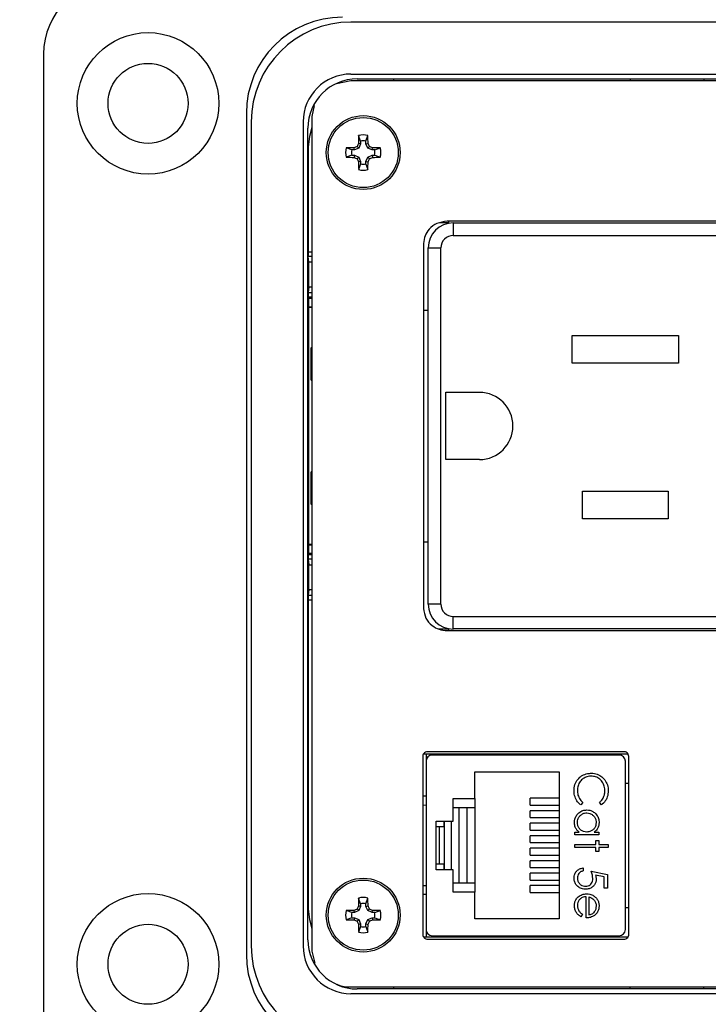
# Model space of a CAD drawing. Units: inches. Extents: x 0.4 to 8, y 0.3 to 10.7.
# Drawn here: x 1.4 to 2.2, y 7.5 to 8.5 of the extents above; entities that cross this region are included whole.
import ezdxf

# ---------------------------------------------------------------- set-up
doc = ezdxf.new("R2010")
doc.units = ezdxf.units.IN
doc.header["$MEASUREMENT"] = 0
doc.layers.add('SLD-0', color=179, linetype='Continuous')
doc.styles.add('SLDTEXTSTYLE0', font='ARIAL.TTF', dxfattribs={"width": 0.948})
doc.dimstyles.new('SLDDIMSTYLE0', dxfattribs={"dimtxt": 0.080892, "dimasz": 0.080892, "dimexe": 0, "dimexo": 0.0625, "dimgap": 0.020223, "dimtad": 0, "dimtih": 1, "dimtoh": 1, "dimlfac": 3, "dimrnd": 1e-09, "dimzin": 12, "dimdsep": 46, "dimtxsty": 'SLDTEXTSTYLE0', "dimsah": 1, "dimcen": 0.09, "dimadec": 0, "dimazin": 3, "dimtfac": 1, "dimtofl": 0, "dimtmove": 0, "dimatfit": 3, "dimfxl": 0, "dimfrac": 2, "dimtolj": 1, "dimtzin": 12, "dimarcsym": 0})

# ---------------------------------------------------------------- blocks, each defined once
blk = doc.blocks.new('_D')
at = {"layer": 'SLD-0'}
for p, q in [((1.8455, 9.9931), (0.5134, 9.9931)), ((0.5528, 9.9931), (0.5528, 8.7382)), ((0.5528, 7.2349), (0.5528, 8.4898)), ((1.7666, 7.2349), (0.5134, 7.2349))]:
    blk.add_line(p, q, dxfattribs=at)
for points in [[(0.5528, 9.9931), (0.5403, 9.9122), (0.5652, 9.9122)], [(0.5528, 7.2349), (0.5652, 7.3158), (0.5403, 7.3158)]]:
    blk.add_solid(points, dxfattribs=at)
at = {"layer": 'SLD-0', "char_height": 0.08333, "attachment_point": 1, "style": 'SLDTEXTSTYLE0'}
for s, insert in [('8.28', (0.4447, 8.7214)), ('[210.2]', (0.383, 8.5972))]:
    blk.add_mtext(s, dxfattribs=dict(at, insert=insert))

msp = doc.modelspace()

# ---------------------------------------------------------------- linework, layer by layer
at = {"color": 7, "linetype": 'Continuous', "lineweight": 25}
for p, q in [((2.81, 8.5028), (1.7732, 8.5028)), ((1.4451, 8.4685), (1.4451, 7.4449)), ((1.7732, 8.4473), (2.81, 8.4473)), ((1.7732, 8.44), (1.7579, 8.4368)), ((2.8099, 8.44), (1.7732, 8.44)), ((1.7798, 8.4422), (2.8034, 8.4422)), ((1.8191, 8.44), (1.8191, 8.4422)), ((2.0711, 8.4422), (2.0711, 8.44)), ((2.1498, 8.4422), (2.1498, 8.44)), ((1.6617, 8.4055), (1.6617, 7.5079)), ((1.7339, 8.4138), (1.7316, 8.4021)), ((1.6668, 8.3963), (1.6668, 7.517)), ((1.7222, 8.3963), (1.7222, 7.517)), ((1.7316, 8.4021), (1.7316, 7.5113)), ((1.7273, 7.5236), (1.7273, 8.3897)), ((1.7834, 8.3729), (1.7812, 8.3733)), ((1.7834, 8.3757), (1.7814, 8.3817)), ((1.7834, 8.3757), (1.7834, 8.3729)), ((1.7892, 8.3757), (1.7913, 8.3817)), ((1.7892, 8.3729), (1.7892, 8.3757)), ((1.7892, 8.3729), (1.7915, 8.3733)), ((1.7277, 8.3698), (1.7277, 8.2575)), ((1.7742, 8.3664), (1.7682, 8.3685)), ((1.777, 8.3664), (1.7742, 8.3664)), ((1.777, 8.3664), (1.7765, 8.3687)), ((1.7815, 8.3683), (1.777, 8.3664)), ((1.7815, 8.3683), (1.7798, 8.37)), ((1.7834, 8.3729), (1.7815, 8.3683)), ((1.7911, 8.3683), (1.7892, 8.3729)), ((1.7911, 8.3683), (1.7929, 8.37)), ((1.7957, 8.3664), (1.7911, 8.3683)), ((1.7957, 8.3664), (1.7962, 8.3687)), ((1.7985, 8.3664), (1.7957, 8.3664)), ((1.7985, 8.3664), (1.8045, 8.3685)), ((1.7742, 8.3606), (1.7682, 8.3585)), ((1.7742, 8.3606), (1.777, 8.3606)), ((1.777, 8.3606), (1.7765, 8.3583)), ((1.777, 8.3606), (1.7815, 8.3587)), ((1.7815, 8.3587), (1.7798, 8.357)), ((1.7834, 8.3541), (1.7812, 8.3537)), ((1.7815, 8.3587), (1.7834, 8.3541)), ((1.7834, 8.3541), (1.7834, 8.3513)), ((1.7892, 8.3541), (1.7911, 8.3587)), ((1.7892, 8.3541), (1.7915, 8.3537)), ((1.7892, 8.3513), (1.7892, 8.3541)), ((1.7911, 8.3587), (1.7957, 8.3606)), ((1.7911, 8.3587), (1.7929, 8.357)), ((1.7957, 8.3606), (1.7962, 8.3583)), ((1.7957, 8.3606), (1.7985, 8.3606)), ((1.7985, 8.3606), (1.8045, 8.3585)), ((1.7834, 8.3513), (1.7814, 8.3453)), ((1.7892, 8.3513), (1.7913, 8.3453)), ((1.7273, 8.3241), (1.7277, 8.3241)), ((2.7024, 8.2902), (1.8757, 8.2902)), ((2.7024, 8.2902), (1.8757, 8.2902)), ((1.8776, 8.2885), (1.8776, 8.2902)), ((1.8776, 8.2885), (1.868, 8.2885)), ((1.8824, 8.2885), (1.8824, 8.2752)), ((1.8824, 8.2885), (2.6957, 8.2885)), ((1.8824, 8.2752), (2.6957, 8.2752)), ((1.8507, 8.2666), (1.8507, 7.8771)), ((1.8557, 7.8818), (1.8557, 8.2618)), ((1.8557, 8.2618), (1.8691, 8.2618)), ((1.8691, 7.8818), (1.8691, 8.2618)), ((1.7283, 8.2468), (1.7277, 8.2525)), ((1.7283, 8.2468), (1.7316, 8.2468)), ((1.7283, 8.2199), (1.7283, 8.2468)), ((1.7283, 8.2199), (1.7277, 8.2142)), ((1.7316, 8.2199), (1.7283, 8.2199)), ((1.7277, 8.2092), (1.7277, 8.208)), ((1.7278, 8.1987), (1.7278, 8.1985)), ((1.7278, 8.1985), (1.7316, 8.1985)), ((1.7278, 8.1985), (1.7278, 7.9452)), ((1.8507, 8.1952), (1.8557, 8.1952)), ((2.0092, 8.1682), (2.1226, 8.1682)), ((2.0092, 8.1388), (2.0092, 8.1682)), ((2.1226, 8.1682), (2.1226, 8.1388)), ((1.7307, 8.1552), (1.7316, 8.156)), ((1.7307, 8.1207), (1.7307, 8.1552)), ((2.1226, 8.1388), (2.0092, 8.1388)), ((1.7307, 8.1207), (1.7316, 8.1209)), ((1.8744, 8.1077), (1.9102, 8.1077)), ((1.8744, 8.036), (1.8744, 8.1077)), ((1.9102, 8.036), (1.8744, 8.036)), ((1.7307, 7.9885), (1.7307, 8.0229)), ((1.7316, 8.0227), (1.7307, 8.0229)), ((2.0201, 8.0022), (2.1117, 8.0022)), ((2.0201, 7.9728), (2.0201, 8.0022)), ((2.1117, 8.0022), (2.1117, 7.9728)), ((1.7316, 7.9876), (1.7307, 7.9885)), ((2.1117, 7.9728), (2.0201, 7.9728)), ((1.7316, 7.9452), (1.7278, 7.9452)), ((1.7278, 7.945), (1.7278, 7.9452)), ((1.8557, 7.9477), (1.8507, 7.9477)), ((1.7277, 7.9356), (1.7277, 7.9345)), ((1.7277, 7.9295), (1.7283, 7.9237)), ((1.7283, 7.9237), (1.7316, 7.9237)), ((1.7283, 7.8968), (1.7283, 7.9237)), ((1.7283, 7.8968), (1.7277, 7.8911)), ((1.7316, 7.8968), (1.7283, 7.8968)), ((1.7277, 7.8861), (1.7277, 7.5562)), ((1.8691, 7.8818), (1.8557, 7.8818)), ((1.8824, 7.8685), (2.6957, 7.8685)), ((1.8824, 7.8552), (1.8824, 7.8685)), ((1.8667, 7.8552), (1.8776, 7.8552)), ((1.8757, 7.8535), (2.7024, 7.8535)), ((1.8776, 7.8535), (1.8776, 7.8552)), ((2.6957, 7.8552), (1.8824, 7.8552)), ((2.0643, 7.7242), (1.855, 7.7242)), ((1.8497, 7.7192), (1.8497, 7.5292)), ((2.0688, 7.7217), (1.8505, 7.7217)), ((1.8533, 7.7217), (1.8533, 7.5267)), ((1.8534, 7.7141), (1.8534, 7.5344)), ((2.0594, 7.7207), (1.8599, 7.7207)), ((1.9072, 7.7207), (1.9072, 7.7217)), ((2.0121, 7.7207), (2.0121, 7.7217)), ((2.066, 7.5344), (2.066, 7.7141)), ((2.0697, 7.5292), (2.0697, 7.7192)), ((1.9054, 7.7026), (1.9954, 7.7026)), ((1.9054, 7.6742), (1.9054, 7.7026)), ((1.9954, 7.7026), (1.9954, 7.5459)), ((2.066, 7.6905), (2.0697, 7.6905)), ((1.8534, 7.6767), (1.8497, 7.6767)), ((1.8824, 7.6742), (1.9054, 7.6742)), ((1.8824, 7.6502), (1.8824, 7.6742)), ((1.9054, 7.6742), (1.9054, 7.5742)), ((1.9644, 7.6672), (1.9644, 7.6746)), ((1.9954, 7.6746), (1.9644, 7.6746)), ((2.0205, 7.6702), (2.0185, 7.6674)), ((2.0404, 7.6674), (2.0383, 7.6702)), ((1.8887, 7.6642), (1.8824, 7.6642)), ((1.8887, 7.5842), (1.8887, 7.6642)), ((1.897, 7.6642), (1.8887, 7.6642)), ((1.9054, 7.6642), (1.897, 7.6642)), ((1.897, 7.5842), (1.897, 7.6642)), ((1.9644, 7.6672), (1.9954, 7.6672)), ((1.9644, 7.6539), (1.9644, 7.6613)), ((1.9954, 7.6613), (1.9644, 7.6613)), ((1.864, 7.6502), (1.8824, 7.6502)), ((1.864, 7.5982), (1.864, 7.6502)), ((1.8724, 7.6502), (1.8724, 7.6443)), ((1.8726, 7.6502), (1.8726, 7.5982)), ((1.88, 7.6502), (1.88, 7.5982)), ((1.9644, 7.6539), (1.9954, 7.6539)), ((1.864, 7.6443), (1.8672, 7.6443)), ((1.8672, 7.6443), (1.8672, 7.6041)), ((1.8672, 7.6443), (1.8724, 7.6443)), ((1.9644, 7.6406), (1.9644, 7.6479)), ((1.9954, 7.6479), (1.9644, 7.6479)), ((1.9644, 7.6406), (1.9954, 7.6406)), ((2.0121, 7.6385), (2.0165, 7.6385)), ((2.0121, 7.6354), (2.0121, 7.6385)), ((2.0328, 7.6385), (2.0375, 7.6385)), ((2.0375, 7.6385), (2.0375, 7.6354)), ((1.9644, 7.6272), (1.9644, 7.6346)), ((1.9954, 7.6346), (1.9644, 7.6346)), ((2.0375, 7.6354), (2.0121, 7.6354)), ((2.0343, 7.6296), (2.0375, 7.6296)), ((2.0343, 7.6251), (2.0343, 7.6296)), ((2.0375, 7.6296), (2.0375, 7.6251)), ((1.9644, 7.6272), (1.9954, 7.6272)), ((1.9644, 7.6139), (1.9644, 7.6213)), ((1.9954, 7.6213), (1.9644, 7.6213)), ((2.0121, 7.6251), (2.0343, 7.6251)), ((2.0121, 7.622), (2.0121, 7.6251)), ((2.0343, 7.622), (2.0121, 7.622)), ((2.0343, 7.6176), (2.0343, 7.622)), ((2.0375, 7.6176), (2.0343, 7.6176)), ((2.0375, 7.6251), (2.0477, 7.6251)), ((2.0375, 7.622), (2.0375, 7.6176)), ((2.0477, 7.622), (2.0375, 7.622)), ((2.0477, 7.6251), (2.0477, 7.622)), ((1.9644, 7.6139), (1.9954, 7.6139)), ((1.9644, 7.6006), (1.9644, 7.6079)), ((1.9954, 7.6079), (1.9644, 7.6079)), ((1.8672, 7.6041), (1.864, 7.6041)), ((1.8824, 7.5982), (1.864, 7.5982)), ((1.8724, 7.6041), (1.8672, 7.6041)), ((1.8724, 7.6041), (1.8724, 7.5982)), ((1.8824, 7.5742), (1.8824, 7.5982)), ((1.9644, 7.6006), (1.9954, 7.6006)), ((2.021, 7.6002), (2.021, 7.5971)), ((2.0294, 7.5966), (2.0468, 7.5931)), ((1.7273, 7.5892), (1.7277, 7.5892)), ((1.9644, 7.5872), (1.9644, 7.5946)), ((1.9954, 7.5946), (1.9644, 7.5946)), ((1.9644, 7.5872), (1.9954, 7.5872)), ((2.0432, 7.5907), (2.0341, 7.5925)), ((2.0432, 7.5788), (2.0432, 7.5907)), ((2.0468, 7.5931), (2.0468, 7.5788)), ((1.8824, 7.5842), (1.8887, 7.5842)), ((1.8887, 7.5842), (1.897, 7.5842)), ((1.897, 7.5842), (1.9054, 7.5842)), ((1.9644, 7.5739), (1.9644, 7.5813)), ((1.9954, 7.5813), (1.9644, 7.5813)), ((2.0468, 7.5788), (2.0432, 7.5788)), ((1.7834, 7.562), (1.7814, 7.568)), ((1.7892, 7.562), (1.7913, 7.568)), ((1.8534, 7.5718), (1.8497, 7.5718)), ((1.9054, 7.5742), (1.8824, 7.5742)), ((1.9054, 7.5459), (1.9054, 7.5742)), ((1.9644, 7.5739), (1.9954, 7.5739)), ((2.0241, 7.5468), (2.0241, 7.5695)), ((2.0272, 7.5499), (2.0272, 7.5692)), ((1.7742, 7.5528), (1.7682, 7.5548)), ((1.777, 7.5528), (1.7765, 7.555)), ((1.7815, 7.5547), (1.777, 7.5528)), ((1.7815, 7.5547), (1.7798, 7.5564)), ((1.7834, 7.5592), (1.7812, 7.5597)), ((1.7834, 7.5592), (1.7815, 7.5547)), ((1.7834, 7.562), (1.7834, 7.5592)), ((1.7892, 7.5592), (1.7892, 7.562)), ((1.7892, 7.5592), (1.7915, 7.5597)), ((1.7911, 7.5547), (1.7892, 7.5592)), ((1.7911, 7.5547), (1.7929, 7.5564)), ((1.7957, 7.5528), (1.7911, 7.5547)), ((1.7957, 7.5528), (1.7962, 7.555)), ((1.7985, 7.5528), (1.8045, 7.5548)), ((2.066, 7.558), (2.0697, 7.558)), ((1.7742, 7.5469), (1.7682, 7.5449)), ((1.777, 7.5528), (1.7742, 7.5528)), ((1.7742, 7.5469), (1.777, 7.5469)), ((1.777, 7.5469), (1.7765, 7.5447)), ((1.777, 7.5469), (1.7815, 7.5451)), ((1.7815, 7.5451), (1.7798, 7.5433)), ((1.7815, 7.5451), (1.7834, 7.5405)), ((1.7892, 7.5405), (1.7911, 7.5451)), ((1.7911, 7.5451), (1.7957, 7.5469)), ((1.7911, 7.5451), (1.7929, 7.5433)), ((1.7985, 7.5528), (1.7957, 7.5528)), ((1.7957, 7.5469), (1.7962, 7.5447)), ((1.7957, 7.5469), (1.7985, 7.5469)), ((1.7985, 7.5469), (1.8045, 7.5449)), ((1.9954, 7.5459), (1.9054, 7.5459)), ((2.0201, 7.5509), (2.0186, 7.5481)), ((1.7834, 7.5405), (1.7812, 7.54)), ((1.7834, 7.5377), (1.7814, 7.5317)), ((1.7834, 7.5405), (1.7834, 7.5377)), ((1.7892, 7.5405), (1.7915, 7.54)), ((1.7892, 7.5377), (1.7892, 7.5405)), ((1.7892, 7.5377), (1.7913, 7.5317)), ((1.8505, 7.5267), (2.0688, 7.5267)), ((1.855, 7.5242), (2.0643, 7.5242)), ((1.8599, 7.5278), (2.0594, 7.5278)), ((1.9072, 7.5278), (1.9072, 7.5267)), ((2.0121, 7.5267), (2.0121, 7.5278)), ((1.7316, 7.5113), (1.7348, 7.4985)), ((1.7732, 7.4733), (2.8099, 7.4733)), ((2.8034, 7.4711), (1.7798, 7.4711)), ((1.8191, 7.4711), (1.8191, 7.4733)), ((2.0711, 7.4711), (2.0711, 7.4733)), ((2.1498, 7.4711), (2.1498, 7.4733)), ((2.81, 7.466), (1.7732, 7.466))]:
    msp.add_line(p, q, dxfattribs=at)
at = {"color": 8, "linetype": 'Continuous', "lineweight": 25}
for p, q in [((1.7277, 8.2575), (1.7316, 8.2575)), ((1.7316, 8.2525), (1.7277, 8.2525)), ((1.7277, 8.2142), (1.7316, 8.2142)), ((1.7316, 8.2092), (1.7277, 8.2092)), ((1.7277, 8.208), (1.7316, 8.208)), ((1.7316, 8.1987), (1.7278, 8.1987)), ((1.7278, 7.945), (1.7316, 7.945)), ((1.7316, 7.9356), (1.7277, 7.9356)), ((1.7277, 7.9345), (1.7316, 7.9345)), ((1.7316, 7.9295), (1.7277, 7.9295)), ((1.7277, 7.8911), (1.7316, 7.8911)), ((1.7316, 7.8861), (1.7277, 7.8861)), ((1.8534, 7.6672), (1.8497, 7.667)), ((1.8497, 7.5815), (1.8534, 7.5813))]:
    msp.add_line(p, q, dxfattribs=at)
at = {"color": 7, "linetype": 'Continuous', "lineweight": 25, "flags": 128}
for points in [[(1.7316, 8.3904), (1.7288, 8.3808), (1.7277, 8.3698)], [(1.7277, 7.5562), (1.7288, 7.5452), (1.7316, 7.5356)]]:
    msp.add_lwpolyline(points, dxfattribs=at)
at = {"color": 7, "linetype": 'Continuous', "lineweight": 25}
for centre, radius in [((1.5567, 8.416), 0.0755), ((1.5567, 8.416), 0.0427), ((1.7863, 8.3635), 0.0394), ((1.7863, 8.3635), 0.0374), ((1.7863, 7.5499), 0.0394), ((1.7863, 7.5499), 0.0374), ((1.5567, 7.4974), 0.0755), ((1.5567, 7.4974), 0.0427)]:
    msp.add_circle(centre, radius, dxfattribs=at)
for centre, radius, start, end in [((1.5239, 8.4685), 0.0787, 90, 180), ((1.764, 8.4055), 0.1024, 90, 180), ((1.7732, 8.3963), 0.1064, 90, 180), ((1.7732, 8.3963), 0.051, 90, 180), ((1.7798, 8.3897), 0.0525, 90, 180), ((2.3744, 8.12), 0.645, 156.873, 157.1894), ((2.3771, 8.3643), 0.5959, 178.333, 179.1348), ((1.7863, 8.3635), 0.0188, 74.6957, 105.3043), ((1.7863, 8.3635), 0.0125, 76.5643, 103.4357), ((1.1956, 8.3643), 0.5959, 0.8652, 1.667), ((1.1983, 8.12), 0.645, 22.8106, 23.127), ((1.7863, 8.3635), 0.0188, 164.6957, 195.3043), ((1.7855, 7.7728), 0.5959, 90.8652, 91.667), ((1.7863, 8.3635), 0.0125, 166.5643, 193.4357), ((2.0299, 7.7755), 0.645, 112.8106, 113.127), ((1.5428, 7.7755), 0.645, 66.873, 67.1894), ((1.7872, 7.7728), 0.5959, 88.333, 89.1348), ((1.7863, 8.3635), 0.0125, 346.5643, 13.4357), ((1.7863, 8.3635), 0.0188, 344.6957, 15.3043), ((1.7855, 8.9542), 0.5959, 268.333, 269.1348), ((2.0299, 8.9515), 0.645, 246.873, 247.1894), ((2.3744, 8.607), 0.645, 202.8106, 203.127), ((2.3771, 8.3627), 0.5959, 180.8652, 181.667), ((1.1956, 8.3627), 0.5959, 358.333, 359.1348), ((1.1983, 8.607), 0.645, 336.873, 337.1894), ((1.5428, 8.9515), 0.645, 292.8106, 293.127), ((1.7872, 8.9542), 0.5959, 270.8652, 271.667), ((1.7863, 8.3635), 0.0188, 254.6957, 285.3043), ((1.7863, 8.3635), 0.0125, 256.5643, 283.4357), ((1.8824, 8.2618), 0.0267, 90, 180), ((1.8824, 8.2618), 0.0133, 90, 180), ((1.9102, 8.0718), 0.0358, 270, 90), ((1.8824, 7.8818), 0.0267, 180, 270), ((1.8824, 7.8818), 0.0133, 180, 270), ((1.8599, 7.7141), 0.00656, 90, 180), ((2.0594, 7.7141), 0.00656, 0, 90), ((2.3771, 7.5507), 0.5959, 178.333, 179.1348), ((1.7863, 7.5499), 0.0188, 74.6957, 105.3043), ((1.1956, 7.5507), 0.5959, 0.8652, 1.667), ((1.7863, 7.5499), 0.0188, 164.6957, 195.3043), ((1.7855, 6.9591), 0.5959, 90.8652, 91.667), ((2.0299, 6.9618), 0.645, 112.8106, 113.127), ((2.3744, 7.3063), 0.645, 156.873, 157.1894), ((1.7863, 7.5499), 0.0125, 76.5643, 103.4357), ((1.1983, 7.3063), 0.645, 22.8106, 23.127), ((1.5428, 6.9618), 0.645, 66.873, 67.1894), ((1.7872, 6.9591), 0.5959, 88.333, 89.1348), ((1.7863, 7.5499), 0.0188, 344.6957, 15.3043), ((1.7855, 8.1406), 0.5959, 268.333, 269.1348), ((1.7863, 7.5499), 0.0125, 166.5643, 193.4357), ((2.0299, 8.1379), 0.645, 246.873, 247.1894), ((1.5428, 8.1379), 0.645, 292.8106, 293.127), ((1.7872, 8.1406), 0.5959, 270.8652, 271.667), ((1.7863, 7.5499), 0.0125, 346.5643, 13.4357), ((2.3744, 7.7934), 0.645, 202.8106, 203.127), ((2.3771, 7.549), 0.5959, 180.8652, 181.667), ((1.7863, 7.5499), 0.0125, 256.5643, 283.4357), ((1.1956, 7.549), 0.5959, 358.333, 359.1348), ((1.1983, 7.7934), 0.645, 336.873, 337.1894), ((1.8599, 7.5344), 0.00656, 180, 270), ((2.0594, 7.5344), 0.00656, 270, 0), ((1.7798, 7.5236), 0.0525, 180, 270), ((1.7863, 7.5499), 0.0188, 254.6957, 285.3043), ((1.7732, 7.517), 0.1064, 180, 270), ((1.7732, 7.517), 0.051, 180, 270), ((1.764, 7.5079), 0.1024, 180, 270)]:
    msp.add_arc(centre, radius, start, end, dxfattribs=at)
for centre, major_axis, start_param, end_param in [((1.7277, 8.2575), (0, 0.005), 1.570796, 3.054326), ((1.7277, 8.2092), (0, 0.005), 0.087266, 1.570796), ((1.7278, 8.208), (0, 0.00933), 1.570796, 3.124139), ((1.7278, 7.9356), (0, 0.00933), 0.017453, 1.570796), ((1.7277, 7.9345), (0, 0.005), 1.570796, 3.054326), ((1.7277, 7.8861), (0, 0.005), 0.087266, 1.570796)]:
    msp.add_ellipse(centre, major_axis=major_axis, ratio=0.008727, start_param=start_param, end_param=end_param, dxfattribs=at)
for points, knots in [([(1.8757, 8.2902), (1.872, 8.2897), (1.8648, 8.2888), (1.8567, 8.2826), (1.8516, 8.2749), (1.851, 8.2694), (1.8507, 8.2666)], [0, 0, 0, 0, 0.2907414, 0.5674489, 0.7816661, 1, 1, 1, 1]), ([(1.8507, 7.8771), (1.8512, 7.8735), (1.8522, 7.8665), (1.859, 7.8589), (1.8671, 7.8543), (1.8728, 7.8538), (1.8757, 7.8535)], [0, 0, 0, 0, 0.275817, 0.548672, 0.769271, 1, 1, 1, 1]), ([(1.855, 7.7242), (1.8542, 7.7242), (1.8527, 7.724), (1.8509, 7.7226), (1.8498, 7.721), (1.8497, 7.7198), (1.8497, 7.7192)], [0, 0, 0, 0, 0.292573, 0.569775, 0.783208, 1, 1, 1, 1]), ([(2.0697, 7.7192), (2.0695, 7.72), (2.0693, 7.7215), (2.0679, 7.7231), (2.0661, 7.7241), (2.0649, 7.7242), (2.0643, 7.7242)], [0, 0, 0, 0, 0.273959, 0.546354, 0.767751, 1, 1, 1, 1]), ([(2.0173, 7.6969), (2.0181, 7.6975), (2.0206, 7.6994), (2.0249, 7.701), (2.0283, 7.7012), (2.0296, 7.7013)], [0, 0, 0, 0, 0.249356, 0.689096, 1, 1, 1, 1]), ([(2.0296, 7.7013), (2.0308, 7.7012), (2.0339, 7.7011), (2.0387, 7.6993), (2.0433, 7.6955), (2.0466, 7.6903), (2.0476, 7.6857), (2.0477, 7.6831), (2.0477, 7.6826)], [0, 0, 0, 0, 0.115499, 0.321861, 0.519656, 0.73247, 0.940649, 1, 1, 1, 1]), ([(2.0112, 7.6825), (2.0112, 7.6836), (2.0114, 7.687), (2.0129, 7.6923), (2.0159, 7.6954), (2.0173, 7.6969)], [0, 0, 0, 0, 0.208624, 0.628643, 1, 1, 1, 1]), ([(2.0294, 7.6981), (2.0283, 7.6981), (2.0257, 7.6979), (2.0218, 7.6963), (2.0182, 7.6933), (2.0156, 7.6891), (2.0148, 7.6853), (2.0148, 7.6831), (2.0148, 7.6826)], [0, 0, 0, 0, 0.140234, 0.329588, 0.514777, 0.72404, 0.934034, 1, 1, 1, 1]), ([(2.0441, 7.6828), (2.0441, 7.6839), (2.0439, 7.6867), (2.0422, 7.6911), (2.0389, 7.6951), (2.0343, 7.6977), (2.031, 7.698), (2.0294, 7.6981)], [0, 0, 0, 0, 0.141516, 0.357896, 0.584707, 0.793586, 1, 1, 1, 1]), ([(2.0185, 7.6674), (2.0176, 7.6681), (2.0152, 7.6701), (2.0125, 7.6745), (2.0113, 7.6791), (2.0112, 7.6818), (2.0112, 7.6825)], [0, 0, 0, 0, 0.1924758, 0.5330509, 0.8753432, 1, 1, 1, 1]), ([(2.0148, 7.6826), (2.0148, 7.6814), (2.015, 7.6786), (2.0167, 7.6741), (2.0192, 7.6715), (2.0205, 7.6702)], [0, 0, 0, 0, 0.237017, 0.604607, 1, 1, 1, 1]), ([(2.0383, 7.6702), (2.0392, 7.6709), (2.0412, 7.6728), (2.0434, 7.6768), (2.0441, 7.6804), (2.0441, 7.6824), (2.0441, 7.6828)], [0, 0, 0, 0, 0.233526, 0.5809879, 0.929095, 1, 1, 1, 1]), ([(2.0477, 7.6826), (2.0476, 7.6815), (2.0475, 7.6782), (2.0458, 7.6729), (2.0427, 7.6692), (2.0407, 7.6677), (2.0404, 7.6674)], [0, 0, 0, 0, 0.192064, 0.567779, 0.931403, 1, 1, 1, 1]), ([(2.0116, 7.6489), (2.0117, 7.65), (2.0119, 7.6525), (2.0135, 7.6561), (2.0164, 7.6594), (2.0203, 7.6617), (2.0234, 7.662), (2.0248, 7.6621)], [0, 0, 0, 0, 0.161596, 0.35999, 0.56031, 0.791142, 1, 1, 1, 1]), ([(2.0148, 7.6487), (2.0149, 7.6499), (2.0151, 7.6521), (2.0168, 7.6552), (2.0193, 7.6575), (2.0222, 7.6588), (2.024, 7.6589), (2.0248, 7.659)], [0, 0, 0, 0, 0.212172, 0.425609, 0.644221, 0.855361, 1, 1, 1, 1]), ([(2.0248, 7.6621), (2.026, 7.662), (2.0282, 7.6619), (2.0315, 7.6604), (2.0347, 7.6578), (2.0372, 7.6541), (2.0378, 7.6508), (2.0379, 7.649), (2.0379, 7.6488)], [0, 0, 0, 0, 0.1619908, 0.3248761, 0.5181513, 0.7447359, 0.9618588, 1, 1, 1, 1]), ([(2.0248, 7.659), (2.0259, 7.6589), (2.0282, 7.6586), (2.0312, 7.6568), (2.0335, 7.6542), (2.0346, 7.6514), (2.0347, 7.6495), (2.0348, 7.6487)], [0, 0, 0, 0, 0.212615, 0.426139, 0.645346, 0.852734, 1, 1, 1, 1]), ([(2.0165, 7.6385), (2.0156, 7.6393), (2.014, 7.6408), (2.0123, 7.644), (2.0117, 7.6468), (2.0116, 7.6485), (2.0116, 7.6489)], [0, 0, 0, 0, 0.2830034, 0.5679124, 0.9102078, 1, 1, 1, 1]), ([(2.0247, 7.6385), (2.0236, 7.6386), (2.0213, 7.6388), (2.0184, 7.6404), (2.0163, 7.643), (2.015, 7.6458), (2.0148, 7.6478), (2.0148, 7.6487)], [0, 0, 0, 0, 0.211349, 0.42473, 0.620343, 0.822954, 1, 1, 1, 1]), ([(2.0348, 7.6487), (2.0347, 7.6476), (2.0345, 7.6453), (2.0329, 7.6423), (2.0304, 7.6399), (2.0275, 7.6387), (2.0255, 7.6385), (2.0247, 7.6385)], [0, 0, 0, 0, 0.210615, 0.422644, 0.628827, 0.847631, 1, 1, 1, 1]), ([(2.0379, 7.6488), (2.0378, 7.6476), (2.0377, 7.6454), (2.0364, 7.642), (2.0345, 7.6398), (2.0331, 7.6388), (2.0328, 7.6385)], [0, 0, 0, 0, 0.280514, 0.562636, 0.893383, 1, 1, 1, 1]), ([(2.0112, 7.5896), (2.0113, 7.5907), (2.0114, 7.593), (2.0131, 7.596), (2.0156, 7.5984), (2.0184, 7.5997), (2.0203, 7.6001), (2.021, 7.6002)], [0, 0, 0, 0, 0.212653, 0.427108, 0.630117, 0.863884, 1, 1, 1, 1]), ([(2.021, 7.5971), (2.0199, 7.5968), (2.018, 7.5962), (2.0161, 7.5942), (2.015, 7.5919), (2.0148, 7.5903), (2.0148, 7.5894)], [0, 0, 0, 0, 0.3151868, 0.5401723, 0.7640442, 1, 1, 1, 1]), ([(2.0312, 7.589), (2.0311, 7.5901), (2.031, 7.592), (2.0302, 7.5945), (2.0297, 7.5959), (2.0294, 7.5966)], [0, 0, 0, 0, 0.424537, 0.711308, 1, 1, 1, 1]), ([(2.0234, 7.5775), (2.0223, 7.5776), (2.0198, 7.5777), (2.0161, 7.5794), (2.0131, 7.5823), (2.0114, 7.5859), (2.0113, 7.5884), (2.0112, 7.5896)], [0, 0, 0, 0, 0.174353, 0.391429, 0.614234, 0.805701, 1, 1, 1, 1]), ([(2.0148, 7.5894), (2.0149, 7.5883), (2.0151, 7.586), (2.017, 7.5832), (2.0195, 7.5813), (2.0218, 7.5807), (2.0232, 7.5806), (2.0236, 7.5806)], [0, 0, 0, 0, 0.244123, 0.490425, 0.704229, 0.917207, 1, 1, 1, 1]), ([(2.0348, 7.5884), (2.0347, 7.5873), (2.0346, 7.585), (2.033, 7.582), (2.0306, 7.5795), (2.0273, 7.5778), (2.0247, 7.5776), (2.0234, 7.5775)], [0, 0, 0, 0, 0.190514, 0.382614, 0.572374, 0.777835, 1, 1, 1, 1]), ([(2.0236, 7.5806), (2.0245, 7.5807), (2.0263, 7.5808), (2.0285, 7.5821), (2.03, 7.5839), (2.0311, 7.5863), (2.0312, 7.588), (2.0312, 7.589)], [0, 0, 0, 0, 0.223208, 0.405533, 0.587976, 0.770841, 1, 1, 1, 1]), ([(2.0341, 7.5925), (2.0343, 7.592), (2.0345, 7.591), (2.0347, 7.5897), (2.0348, 7.5888), (2.0348, 7.5884)], [0, 0, 0, 0, 0.40094, 0.698988, 1, 1, 1, 1]), ([(2.0116, 7.5598), (2.0117, 7.561), (2.0118, 7.5632), (2.0131, 7.5666), (2.0158, 7.5696), (2.0198, 7.5721), (2.0231, 7.5724), (2.0247, 7.5726)], [0, 0, 0, 0, 0.164401, 0.329941, 0.517609, 0.760733, 1, 1, 1, 1]), ([(2.0241, 7.5695), (2.023, 7.5694), (2.0207, 7.5692), (2.0178, 7.5674), (2.0158, 7.5649), (2.0149, 7.5624), (2.0148, 7.5608), (2.0148, 7.5602)], [0, 0, 0, 0, 0.229921, 0.462151, 0.671955, 0.882204, 1, 1, 1, 1]), ([(2.0247, 7.5726), (2.0258, 7.5725), (2.0284, 7.5724), (2.0313, 7.5711), (2.0328, 7.57), (2.0332, 7.5697)], [0, 0, 0, 0, 0.3674789, 0.8526718, 1, 1, 1, 1]), ([(2.0272, 7.5692), (2.0277, 7.569), (2.0288, 7.5686), (2.0306, 7.5678), (2.0317, 7.5668), (2.0324, 7.5661)], [0, 0, 0, 0, 0.274729, 0.54987, 1, 1, 1, 1]), ([(2.0324, 7.5661), (2.0331, 7.5652), (2.0341, 7.5638), (2.0347, 7.5615), (2.0348, 7.5602), (2.0348, 7.5596)], [0, 0, 0, 0, 0.474812, 0.732709, 1, 1, 1, 1]), ([(2.0332, 7.5697), (2.034, 7.5689), (2.0357, 7.5674), (2.0374, 7.5643), (2.0379, 7.5616), (2.0379, 7.5601), (2.0379, 7.5598)], [0, 0, 0, 0, 0.294497, 0.590969, 0.922609, 1, 1, 1, 1]), ([(2.0186, 7.5481), (2.0177, 7.5487), (2.0158, 7.5499), (2.0134, 7.5526), (2.0119, 7.556), (2.0117, 7.5586), (2.0116, 7.5598)], [0, 0, 0, 0, 0.232516, 0.466682, 0.738914, 1, 1, 1, 1]), ([(2.0148, 7.5602), (2.0149, 7.5591), (2.0151, 7.5569), (2.0165, 7.5537), (2.0186, 7.5519), (2.0198, 7.5511), (2.0201, 7.5509)], [0, 0, 0, 0, 0.2986695, 0.5980595, 0.9132679, 1, 1, 1, 1]), ([(2.0348, 7.5596), (2.0347, 7.5585), (2.0345, 7.5562), (2.033, 7.5534), (2.0307, 7.5511), (2.0286, 7.5503), (2.0274, 7.55), (2.0272, 7.5499)], [0, 0, 0, 0, 0.252463, 0.50614, 0.707515, 0.960358, 1, 1, 1, 1]), ([(2.0379, 7.5598), (2.0378, 7.5586), (2.0377, 7.5564), (2.0363, 7.553), (2.0345, 7.5508), (2.0332, 7.5498), (2.0329, 7.5495)], [0, 0, 0, 0, 0.284028, 0.569824, 0.912779, 1, 1, 1, 1]), ([(2.0329, 7.5495), (2.032, 7.5489), (2.0303, 7.5479), (2.0273, 7.547), (2.0253, 7.5469), (2.0241, 7.5468)], [0, 0, 0, 0, 0.357679, 0.614534, 1, 1, 1, 1]), ([(1.8497, 7.5292), (1.8498, 7.5285), (1.85, 7.527), (1.8514, 7.5254), (1.8532, 7.5244), (1.8544, 7.5243), (1.855, 7.5242)], [0, 0, 0, 0, 0.273959, 0.546354, 0.767751, 1, 1, 1, 1]), ([(2.0643, 7.5242), (2.0651, 7.5243), (2.0666, 7.5245), (2.0684, 7.5258), (2.0695, 7.5275), (2.0696, 7.5287), (2.0697, 7.5292)], [0, 0, 0, 0, 0.292573, 0.569775, 0.783208, 1, 1, 1, 1]), ([(1.7581, 7.4761), (1.7584, 7.476), (1.7629, 7.4735), (1.7682, 7.4734), (1.7732, 7.4733)], [0, 0, 0, 0, 0.05824, 1, 1, 1, 1])]:
    msp.add_open_spline(points, degree=3, knots=knots, dxfattribs=at)

# ---------------------------------------------------------------- dimensions: what is measured, and where the dimension line sits
at = {"layer": 'SLD-0'}
dim = msp.add_linear_dim(base=(0.5528, 7.2349), p1=(1.8849, 9.9931), p2=(1.806, 7.2349), angle=90, text='8.28\\P[210.2]', dimstyle='SLDDIMSTYLE0', dxfattribs=at)
dim.commit()
dim.dimension.update_dxf_attribs({"geometry": '_D', "text_midpoint": (0.5528, 8.614), "dimtype": 160})

doc.saveas('drawing.dxf')
